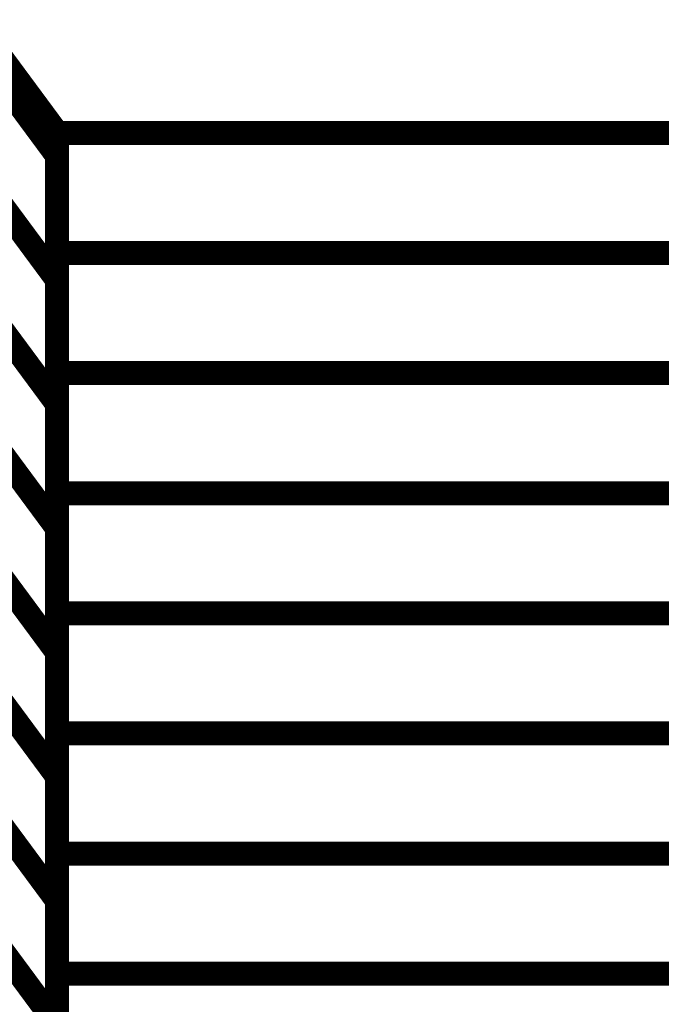
# Model space of a CAD drawing. Extents: x -1.89 to 1.67, y -2 to 2.49.
# Drawn here: x -0.87 to -0.79, y 0.1 to 0.23 of the extents above; entities that cross this region are included whole.
import ezdxf

# ---------------------------------------------------------------- set-up
doc = ezdxf.new("R2010")
doc.units = 0
doc.header["$MEASUREMENT"] = 0

msp = doc.modelspace()

# ---------------------------------------------------------------- linework, layer by layer
at = {"color": 0}
for points in [[(-0.872102, 0.224972, 0.003, 0.003, 0), (-0.862764, 0.212327, 0.003, 0.003, 0)], [(-0.872102, 0.224972, 0.003, 0.003, 0), (-0.862764, 0.212327, 0.003, 0.003, 0)], [(-0.862764, 0.212327, 0.003, 0.003, 0), (-0.872102, 0.224972, 0.003, 0.003, 0)], [(-0.872102, 0.224972, 0.003, 0.003, 0), (-0.862764, 0.212327, 0.003, 0.003, 0)], [(-0.872102, 0.224972, 0.003, 0.003, 0), (-0.862764, 0.212327, 0.003, 0.003, 0)], [(-0.862764, 0.212327, 0.003, 0.003, 0), (-0.872102, 0.224972, 0.003, 0.003, 0)], [(-0.872102, 0.222114, 0.003, 0.003, 0), (-0.862764, 0.209469, 0.003, 0.003, 0)], [(-0.862764, 0.209469, 0.003, 0.003, 0), (-0.872102, 0.222114, 0.003, 0.003, 0)], [(-0.872102, 0.222114, 0.003, 0.003, 0), (-0.862764, 0.209469, 0.003, 0.003, 0)], [(-0.862764, 0.209469, 0.003, 0.003, 0), (-0.872102, 0.222114, 0.003, 0.003, 0)], [(-0.862764, 0.182327, 0.003, 0.003, 0), (-0.862764, 0.212327, 0.003, 0.003, 0)], [(-0.862764, 0.212327, 0.003, 0.003, 0), (-0.757437, 0.212327, 0.003, 0.003, 0)], [(-0.862764, 0.197327, 0.003, 0.003, 0), (-0.862764, 0.212327, 0.003, 0.003, 0)], [(-0.862764, 0.212327, 0.003, 0.003, 0), (-0.757437, 0.212327, 0.003, 0.003, 0)], [(-0.757437, 0.212327, 0.003, 0.003, 0), (-0.862764, 0.212327, 0.003, 0.003, 0)], [(-0.862764, 0.212327, 0.003, 0.003, 0), (-0.862764, 0.212327, 0.003, 0.003, 0)], [(-0.862764, 0.212327, 0.003, 0.003, 0), (-0.757437, 0.212327, 0.003, 0.003, 0)], [(-0.757437, 0.212327, 0.003, 0.003, 0), (-0.862764, 0.212327, 0.003, 0.003, 0)], [(-0.862764, 0.212327, 0.003, 0.003, 0), (-0.862764, -0.537673, 0.003, 0.003, 0)], [(-0.862764, 0.212327, 0.003, 0.003, 0), (-0.862764, 0.193965, 0.003, 0.003, 0)], [(-0.862764, 0.212327, 0.003, 0.003, 0), (-0.862764, 0.209469, 0.003, 0.003, 0)], [(-0.862764, -0.537673, 0.003, 0.003, 0), (-0.862764, 0.212327, 0.003, 0.003, 0)], [(-0.862764, 0.182327, 0.003, 0.003, 0), (-0.862764, 0.212327, 0.003, 0.003, 0)], [(-0.862764, 0.212327, 0.003, 0.003, 0), (-0.757437, 0.212327, 0.003, 0.003, 0)], [(-0.862764, 0.197327, 0.003, 0.003, 0), (-0.862764, 0.212327, 0.003, 0.003, 0)], [(-0.862764, 0.212327, 0.003, 0.003, 0), (-0.757437, 0.212327, 0.003, 0.003, 0)], [(-0.757437, 0.212327, 0.003, 0.003, 0), (-0.862764, 0.212327, 0.003, 0.003, 0)], [(-0.862764, 0.212327, 0.003, 0.003, 0), (-0.862764, 0.212327, 0.003, 0.003, 0)], [(-0.862764, 0.212327, 0.003, 0.003, 0), (-0.757437, 0.212327, 0.003, 0.003, 0)], [(-0.757437, 0.212327, 0.003, 0.003, 0), (-0.862764, 0.212327, 0.003, 0.003, 0)], [(-0.862764, 0.212327, 0.003, 0.003, 0), (-0.862764, -0.537673, 0.003, 0.003, 0)], [(-0.862764, 0.212327, 0.003, 0.003, 0), (-0.862764, 0.193965, 0.003, 0.003, 0)], [(-0.862764, 0.212327, 0.003, 0.003, 0), (-0.862764, 0.209469, 0.003, 0.003, 0)], [(-0.862764, -0.537673, 0.003, 0.003, 0), (-0.862764, 0.212327, 0.003, 0.003, 0)], [(-0.862764, 0.209469, 0.003, 0.003, 0), (-0.862764, 0.178457, 0.003, 0.003, 0)], [(-0.862764, 0.209469, 0.003, 0.003, 0), (-0.862764, 0.178457, 0.003, 0.003, 0)], [(-0.872102, 0.20661, 0.003, 0.003, 0), (-0.862764, 0.193965, 0.003, 0.003, 0)], [(-0.862764, 0.193965, 0.003, 0.003, 0), (-0.872102, 0.20661, 0.003, 0.003, 0)], [(-0.872102, 0.20661, 0.003, 0.003, 0), (-0.862764, 0.193965, 0.003, 0.003, 0)], [(-0.862764, 0.193965, 0.003, 0.003, 0), (-0.872102, 0.20661, 0.003, 0.003, 0)], [(-0.862764, 0.167327, 0.003, 0.003, 0), (-0.862764, 0.197327, 0.003, 0.003, 0)], [(-0.862764, 0.197327, 0.003, 0.003, 0), (-0.757437, 0.197327, 0.003, 0.003, 0)], [(-0.757437, 0.197327, 0.003, 0.003, 0), (-0.862764, 0.197327, 0.003, 0.003, 0)], [(-0.862764, 0.167327, 0.003, 0.003, 0), (-0.862764, 0.197327, 0.003, 0.003, 0)], [(-0.862764, 0.197327, 0.003, 0.003, 0), (-0.757437, 0.197327, 0.003, 0.003, 0)], [(-0.757437, 0.197327, 0.003, 0.003, 0), (-0.862764, 0.197327, 0.003, 0.003, 0)], [(-0.862764, 0.193965, 0.003, 0.003, 0), (-0.862764, 0.162953, 0.003, 0.003, 0)], [(-0.862764, 0.193965, 0.003, 0.003, 0), (-0.862764, 0.162953, 0.003, 0.003, 0)], [(-0.872102, 0.191102, 0.003, 0.003, 0), (-0.862764, 0.178457, 0.003, 0.003, 0)], [(-0.862764, 0.178457, 0.003, 0.003, 0), (-0.872102, 0.191102, 0.003, 0.003, 0)], [(-0.872102, 0.191102, 0.003, 0.003, 0), (-0.862764, 0.178457, 0.003, 0.003, 0)], [(-0.862764, 0.178457, 0.003, 0.003, 0), (-0.872102, 0.191102, 0.003, 0.003, 0)], [(-0.862764, 0.152327, 0.003, 0.003, 0), (-0.862764, 0.182327, 0.003, 0.003, 0)], [(-0.862764, 0.182327, 0.003, 0.003, 0), (-0.757437, 0.182327, 0.003, 0.003, 0)], [(-0.757437, 0.182327, 0.003, 0.003, 0), (-0.862764, 0.182327, 0.003, 0.003, 0)], [(-0.862764, 0.152327, 0.003, 0.003, 0), (-0.862764, 0.182327, 0.003, 0.003, 0)], [(-0.862764, 0.182327, 0.003, 0.003, 0), (-0.757437, 0.182327, 0.003, 0.003, 0)], [(-0.757437, 0.182327, 0.003, 0.003, 0), (-0.862764, 0.182327, 0.003, 0.003, 0)], [(-0.862764, 0.178457, 0.003, 0.003, 0), (-0.862764, 0.147445, 0.003, 0.003, 0)], [(-0.862764, 0.178457, 0.003, 0.003, 0), (-0.862764, 0.147445, 0.003, 0.003, 0)], [(-0.872102, 0.175598, 0.003, 0.003, 0), (-0.862764, 0.162953, 0.003, 0.003, 0)], [(-0.862764, 0.162953, 0.003, 0.003, 0), (-0.872102, 0.175598, 0.003, 0.003, 0)], [(-0.872102, 0.175598, 0.003, 0.003, 0), (-0.862764, 0.162953, 0.003, 0.003, 0)], [(-0.862764, 0.162953, 0.003, 0.003, 0), (-0.872102, 0.175598, 0.003, 0.003, 0)], [(-0.862764, 0.137327, 0.003, 0.003, 0), (-0.862764, 0.167327, 0.003, 0.003, 0)], [(-0.862764, 0.167327, 0.003, 0.003, 0), (-0.757437, 0.167327, 0.003, 0.003, 0)], [(-0.757437, 0.167327, 0.003, 0.003, 0), (-0.862764, 0.167327, 0.003, 0.003, 0)], [(-0.862764, 0.137327, 0.003, 0.003, 0), (-0.862764, 0.167327, 0.003, 0.003, 0)], [(-0.862764, 0.167327, 0.003, 0.003, 0), (-0.757437, 0.167327, 0.003, 0.003, 0)], [(-0.757437, 0.167327, 0.003, 0.003, 0), (-0.862764, 0.167327, 0.003, 0.003, 0)], [(-0.862764, 0.162953, 0.003, 0.003, 0), (-0.862764, 0.131941, 0.003, 0.003, 0)], [(-0.862764, 0.162953, 0.003, 0.003, 0), (-0.862764, 0.131941, 0.003, 0.003, 0)], [(-0.872102, 0.160091, 0.003, 0.003, 0), (-0.862764, 0.147445, 0.003, 0.003, 0)], [(-0.862764, 0.147445, 0.003, 0.003, 0), (-0.872102, 0.160091, 0.003, 0.003, 0)], [(-0.872102, 0.160091, 0.003, 0.003, 0), (-0.862764, 0.147445, 0.003, 0.003, 0)], [(-0.862764, 0.147445, 0.003, 0.003, 0), (-0.872102, 0.160091, 0.003, 0.003, 0)], [(-0.862764, 0.122327, 0.003, 0.003, 0), (-0.862764, 0.152327, 0.003, 0.003, 0)], [(-0.862764, 0.152327, 0.003, 0.003, 0), (-0.757437, 0.152327, 0.003, 0.003, 0)], [(-0.757437, 0.152327, 0.003, 0.003, 0), (-0.862764, 0.152327, 0.003, 0.003, 0)], [(-0.862764, 0.122327, 0.003, 0.003, 0), (-0.862764, 0.152327, 0.003, 0.003, 0)], [(-0.862764, 0.152327, 0.003, 0.003, 0), (-0.757437, 0.152327, 0.003, 0.003, 0)], [(-0.757437, 0.152327, 0.003, 0.003, 0), (-0.862764, 0.152327, 0.003, 0.003, 0)], [(-0.862764, 0.147445, 0.003, 0.003, 0), (-0.862764, 0.116433, 0.003, 0.003, 0)], [(-0.862764, 0.147445, 0.003, 0.003, 0), (-0.862764, 0.116433, 0.003, 0.003, 0)], [(-0.872102, 0.144587, 0.003, 0.003, 0), (-0.862764, 0.131941, 0.003, 0.003, 0)], [(-0.862764, 0.131941, 0.003, 0.003, 0), (-0.872102, 0.144587, 0.003, 0.003, 0)], [(-0.872102, 0.144587, 0.003, 0.003, 0), (-0.862764, 0.131941, 0.003, 0.003, 0)], [(-0.862764, 0.131941, 0.003, 0.003, 0), (-0.872102, 0.144587, 0.003, 0.003, 0)], [(-0.862764, 0.107327, 0.003, 0.003, 0), (-0.862764, 0.137327, 0.003, 0.003, 0)], [(-0.862764, 0.137327, 0.003, 0.003, 0), (-0.757437, 0.137327, 0.003, 0.003, 0)], [(-0.757437, 0.137327, 0.003, 0.003, 0), (-0.862764, 0.137327, 0.003, 0.003, 0)], [(-0.862764, 0.107327, 0.003, 0.003, 0), (-0.862764, 0.137327, 0.003, 0.003, 0)], [(-0.862764, 0.137327, 0.003, 0.003, 0), (-0.757437, 0.137327, 0.003, 0.003, 0)], [(-0.757437, 0.137327, 0.003, 0.003, 0), (-0.862764, 0.137327, 0.003, 0.003, 0)], [(-0.862764, 0.131941, 0.003, 0.003, 0), (-0.862764, 0.100929, 0.003, 0.003, 0)], [(-0.862764, 0.131941, 0.003, 0.003, 0), (-0.862764, 0.100929, 0.003, 0.003, 0)], [(-0.872102, 0.129079, 0.003, 0.003, 0), (-0.862764, 0.116433, 0.003, 0.003, 0)], [(-0.862764, 0.116433, 0.003, 0.003, 0), (-0.872102, 0.129079, 0.003, 0.003, 0)], [(-0.872102, 0.129079, 0.003, 0.003, 0), (-0.862764, 0.116433, 0.003, 0.003, 0)], [(-0.862764, 0.116433, 0.003, 0.003, 0), (-0.872102, 0.129079, 0.003, 0.003, 0)], [(-0.862764, 0.092327, 0.003, 0.003, 0), (-0.862764, 0.122327, 0.003, 0.003, 0)], [(-0.862764, 0.122327, 0.003, 0.003, 0), (-0.757437, 0.122327, 0.003, 0.003, 0)], [(-0.757437, 0.122327, 0.003, 0.003, 0), (-0.862764, 0.122327, 0.003, 0.003, 0)], [(-0.862764, 0.092327, 0.003, 0.003, 0), (-0.862764, 0.122327, 0.003, 0.003, 0)], [(-0.862764, 0.122327, 0.003, 0.003, 0), (-0.757437, 0.122327, 0.003, 0.003, 0)], [(-0.757437, 0.122327, 0.003, 0.003, 0), (-0.862764, 0.122327, 0.003, 0.003, 0)], [(-0.862764, 0.116433, 0.003, 0.003, 0), (-0.862764, 0.085425, 0.003, 0.003, 0)], [(-0.862764, 0.116433, 0.003, 0.003, 0), (-0.862764, 0.085425, 0.003, 0.003, 0)], [(-0.872102, 0.113575, 0.003, 0.003, 0), (-0.862764, 0.100929, 0.003, 0.003, 0)], [(-0.862764, 0.100929, 0.003, 0.003, 0), (-0.872102, 0.113575, 0.003, 0.003, 0)], [(-0.872102, 0.113575, 0.003, 0.003, 0), (-0.862764, 0.100929, 0.003, 0.003, 0)], [(-0.862764, 0.100929, 0.003, 0.003, 0), (-0.872102, 0.113575, 0.003, 0.003, 0)], [(-0.862764, 0.077327, 0.003, 0.003, 0), (-0.862764, 0.107327, 0.003, 0.003, 0)], [(-0.862764, 0.107327, 0.003, 0.003, 0), (-0.757437, 0.107327, 0.003, 0.003, 0)], [(-0.757437, 0.107327, 0.003, 0.003, 0), (-0.862764, 0.107327, 0.003, 0.003, 0)], [(-0.862764, 0.077327, 0.003, 0.003, 0), (-0.862764, 0.107327, 0.003, 0.003, 0)], [(-0.862764, 0.107327, 0.003, 0.003, 0), (-0.757437, 0.107327, 0.003, 0.003, 0)], [(-0.757437, 0.107327, 0.003, 0.003, 0), (-0.862764, 0.107327, 0.003, 0.003, 0)]]:
    msp.add_lwpolyline(points, format="xyseb", dxfattribs=at)

doc.saveas('drawing.dxf')
